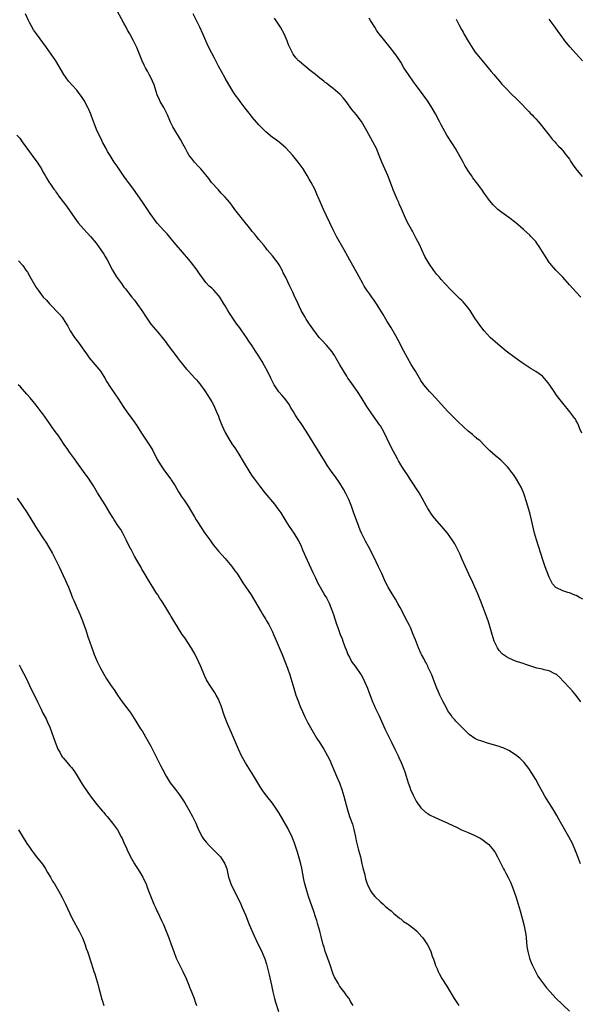
# Model space of a CAD drawing. Units: inches. Extents: x 2613000 to 2616000, y 1476000 to 1479000.
# Drawn here: x 2615246 to 2615412, y 1476559 to 1476851 of the extents above; entities that cross this region are included whole.
import ezdxf

# ---------------------------------------------------------------- set-up
doc = ezdxf.new("R2010")
doc.units = ezdxf.units.IN
doc.header["$MEASUREMENT"] = 0
doc.layers.add('LD26131476_10ft', color=93, linetype='Continuous')

msp = doc.modelspace()

# ---------------------------------------------------------------- linework, layer by layer
at = {"layer": 'LD26131476_10ft'}
for points, elevation in [([(2615412.28, 1476601), (2615411.35, 1476603.35), (2615410.83, 1476604.83), (2615409.88, 1476607), (2615408.86, 1476609), (2615406.01, 1476614.01), (2615405.31, 1476615.31), (2615404.33, 1476617), (2615403.11, 1476618.89), (2615402.25, 1476620.25), (2615401.76, 1476621), (2615401, 1476622.27), (2615400.6, 1476623), (2615400.06, 1476624.06), (2615399, 1476625.97), (2615397.88, 1476627.88), (2615397, 1476629.2), (2615395.56, 1476631), (2615395, 1476631.62), (2615394.26, 1476632.26), (2615393, 1476633.29), (2615391, 1476634.55), (2615389.34, 1476635.34), (2615389, 1476635.47), (2615387.87, 1476635.87), (2615384.76, 1476636.76), (2615383, 1476637.3), (2615381.77, 1476637.77), (2615381, 1476638.15), (2615379.31, 1476639.31), (2615379, 1476639.59), (2615378.28, 1476640.28), (2615377.6, 1476641), (2615377, 1476641.57), (2615375.64, 1476643), (2615375.31, 1476643.31), (2615375, 1476643.65), (2615374.37, 1476644.37), (2615373.94, 1476645), (2615373.53, 1476645.53), (2615373, 1476646.36), (2615372.63, 1476647), (2615372.06, 1476648.06), (2615371.57, 1476649), (2615371, 1476650.17), (2615370.62, 1476651), (2615370.15, 1476652.15), (2615369.75, 1476653), (2615369, 1476654.82), (2615368.19, 1476657), (2615367.19, 1476659.19), (2615367, 1476659.53), (2615366.52, 1476660.52), (2615366.25, 1476661), (2615365.85, 1476661.85), (2615365.2, 1476663), (2615365, 1476663.43), (2615364.32, 1476665), (2615363.39, 1476667.39), (2615363, 1476668.3), (2615362.73, 1476669), (2615361.88, 1476671), (2615361.61, 1476671.61), (2615361, 1476672.76), (2615358.82, 1476677), (2615358.19, 1476678.19), (2615357.47, 1476679.47), (2615356.48, 1476681), (2615355.28, 1476683), (2615355.19, 1476683.19), (2615354.52, 1476684.52), (2615353.42, 1476687), (2615352.45, 1476689), (2615351, 1476691.94), (2615349.42, 1476695), (2615348.61, 1476696.61), (2615348.39, 1476697), (2615347.41, 1476699), (2615347, 1476699.92), (2615346.56, 1476701), (2615345, 1476705.26), (2615344.39, 1476707), (2615343.6, 1476709), (2615342.78, 1476710.78), (2615342.09, 1476712.09), (2615341, 1476713.81), (2615339.68, 1476715.68), (2615338.69, 1476717), (2615337.31, 1476719), (2615337, 1476719.47), (2615336.4, 1476720.4), (2615331, 1476729.28), (2615329.48, 1476731.48), (2615329, 1476732.22), (2615328.67, 1476732.67), (2615327.68, 1476734.32), (2615327.15, 1476735.15), (2615326.39, 1476736.39), (2615326.05, 1476737), (2615325, 1476738.54), (2615324.62, 1476739), (2615323.86, 1476739.86), (2615322.93, 1476740.93), (2615321.52, 1476743), (2615321.33, 1476743.33), (2615321, 1476743.97), (2615320.51, 1476745), (2615319.52, 1476747), (2615318.65, 1476748.65), (2615317.92, 1476749.92), (2615317, 1476751.47), (2615315.97, 1476753), (2615315, 1476754.49), (2615313.97, 1476755.97), (2615313.35, 1476757), (2615311.96, 1476759), (2615311.54, 1476759.54), (2615311, 1476760.32), (2615310.47, 1476761), (2615309.06, 1476763), (2615308.25, 1476764.25), (2615307.8, 1476765), (2615307, 1476766.36), (2615306.64, 1476767), (2615306.02, 1476768.02), (2615305.37, 1476769), (2615305, 1476769.48), (2615303.59, 1476771), (2615303, 1476771.6), (2615302.27, 1476772.27), (2615301.3, 1476773.3), (2615299, 1476776.52), (2615298.68, 1476777), (2615297, 1476779.11), (2615296.18, 1476780.18), (2615294.34, 1476782.34), (2615293.72, 1476783), (2615292.44, 1476784.44), (2615291, 1476786.25), (2615289.76, 1476787.76), (2615288.78, 1476788.78), (2615286.89, 1476790.89), (2615286.03, 1476792.03), (2615285.35, 1476793), (2615285, 1476793.52), (2615283.95, 1476795), (2615283, 1476796.41), (2615282.56, 1476797), (2615281, 1476799.27), (2615279.79, 1476801), (2615279, 1476802.08), (2615278.35, 1476803), (2615277.77, 1476803.77), (2615277, 1476804.86), (2615275, 1476807.78), (2615274.14, 1476809), (2615272.87, 1476811), (2615272.17, 1476812.17), (2615271.7, 1476813), (2615270.77, 1476814.77), (2615270.11, 1476816.11), (2615269, 1476818.4), (2615268.74, 1476819), (2615268.28, 1476820.28), (2615267.97, 1476821), (2615267.39, 1476822.61), (2615267.2, 1476823.2), (2615266.63, 1476824.63), (2615266.44, 1476825), (2615265.25, 1476827.25), (2615264.45, 1476828.45), (2615264.04, 1476829), (2615263, 1476830.3), (2615261.71, 1476831.71), (2615260.59, 1476833), (2615259.15, 1476835), (2615256.79, 1476839), (2615255.47, 1476841), (2615254.04, 1476843), (2615251.05, 1476847.05), (2615250.24, 1476848.24), (2615249.49, 1476849.49), (2615249, 1476850.43), (2615248.71, 1476851), (2615247.81, 1476853)], 9730), ([(2615412.36, 1476649), (2615411, 1476650.84), (2615410.03, 1476652.03), (2615409.1, 1476653), (2615407.25, 1476655), (2615406.18, 1476656.18), (2615405.26, 1476657), (2615405, 1476657.2), (2615404.67, 1476657.33), (2615403, 1476658.15), (2615401.52, 1476658.48), (2615401, 1476658.63), (2615399.37, 1476659), (2615399, 1476659.1), (2615397, 1476659.78), (2615396.1, 1476660.1), (2615395, 1476660.44), (2615394.58, 1476660.59), (2615393, 1476661.07), (2615391, 1476661.9), (2615390.31, 1476662.31), (2615389.16, 1476663.16), (2615389, 1476663.31), (2615388.22, 1476664.22), (2615387.71, 1476665), (2615387, 1476666.34), (2615386.71, 1476667), (2615386.06, 1476669), (2615385.49, 1476671), (2615384.89, 1476673), (2615383.45, 1476677), (2615382.67, 1476679), (2615382.18, 1476680.18), (2615381.85, 1476681), (2615381, 1476682.99), (2615380.38, 1476684.38), (2615379.17, 1476686.83), (2615378.18, 1476689), (2615377.23, 1476691.24), (2615376.63, 1476692.63), (2615375.42, 1476695), (2615375, 1476695.79), (2615374.27, 1476697), (2615372.86, 1476699), (2615371.15, 1476701), (2615369, 1476703.43), (2615368.31, 1476704.31), (2615367, 1476706.33), (2615366.61, 1476707), (2615365.37, 1476709.37), (2615365, 1476710.04), (2615364.44, 1476711), (2615361.84, 1476715), (2615361, 1476716.25), (2615360.54, 1476717), (2615359.54, 1476718.46), (2615359, 1476719.28), (2615358.4, 1476720.4), (2615358.05, 1476721), (2615356.31, 1476724.31), (2615355, 1476726.95), (2615354, 1476729), (2615353, 1476730.79), (2615352.87, 1476731), (2615350.42, 1476734.42), (2615350.02, 1476735), (2615349, 1476736.6), (2615347.31, 1476739.31), (2615346.2, 1476741), (2615344.02, 1476744.02), (2615343.34, 1476745), (2615343, 1476745.52), (2615341, 1476748.88), (2615339.8, 1476751), (2615339.53, 1476751.53), (2615339, 1476752.27), (2615338.74, 1476752.74), (2615337, 1476754.78), (2615336.77, 1476755), (2615335.92, 1476755.92), (2615334.88, 1476757), (2615334.07, 1476758.07), (2615333, 1476759.57), (2615332.02, 1476761), (2615331, 1476762.43), (2615330.65, 1476763), (2615330.06, 1476764.06), (2615329.55, 1476765), (2615329, 1476766.12), (2615328.59, 1476767), (2615328.11, 1476768.11), (2615327.67, 1476769), (2615327, 1476770.44), (2615326.72, 1476771), (2615326.18, 1476772.19), (2615325.54, 1476773.54), (2615324.9, 1476775), (2615324.22, 1476776.22), (2615323.87, 1476777), (2615323, 1476778.54), (2615322.71, 1476779), (2615321.97, 1476779.97), (2615321, 1476781.19), (2615319.46, 1476783), (2615319.27, 1476783.27), (2615319, 1476783.61), (2615318.42, 1476784.42), (2615317, 1476786.11), (2615316.23, 1476787), (2615315.7, 1476787.7), (2615315, 1476788.47), (2615314.77, 1476788.77), (2615314.56, 1476789), (2615312.08, 1476792.08), (2615311, 1476793.47), (2615309.9, 1476795), (2615309, 1476796.2), (2615308.64, 1476796.64), (2615308.37, 1476797), (2615307, 1476798.6), (2615306.63, 1476799), (2615305.82, 1476799.82), (2615304.87, 1476800.87), (2615302.99, 1476803), (2615302.11, 1476804.11), (2615301.24, 1476805.24), (2615299.76, 1476807), (2615299.4, 1476807.4), (2615299, 1476807.79), (2615297.93, 1476809), (2615297, 1476810.14), (2615296.36, 1476811), (2615295.86, 1476811.86), (2615295.22, 1476813), (2615294.46, 1476814.46), (2615293.74, 1476815.74), (2615291.49, 1476819.49), (2615290.82, 1476820.82), (2615289.87, 1476823), (2615289.58, 1476823.58), (2615289, 1476824.81), (2615288.78, 1476825.22), (2615287.77, 1476827), (2615287.51, 1476827.51), (2615286.88, 1476829), (2615285.91, 1476831.91), (2615285.5, 1476833), (2615285, 1476834.05), (2615284.5, 1476835), (2615283.94, 1476835.94), (2615283.36, 1476837), (2615283, 1476837.73), (2615282.4, 1476839), (2615280.8, 1476843), (2615279.82, 1476845), (2615278.81, 1476846.81), (2615278.72, 1476847), (2615278.09, 1476848.09), (2615277.64, 1476849), (2615277, 1476850.2), (2615275, 1476853.89)], 9720), ([(2615413, 1476679.45), (2615411.96, 1476679.96), (2615411, 1476680.48), (2615410.62, 1476680.62), (2615409, 1476681.28), (2615408.57, 1476681.43), (2615407, 1476681.92), (2615405, 1476682.93), (2615404.92, 1476683), (2615404.02, 1476684.02), (2615403.46, 1476685), (2615403, 1476685.97), (2615401.84, 1476689), (2615401.09, 1476691.09), (2615399.24, 1476697), (2615398.66, 1476699), (2615398.33, 1476700.33), (2615397.75, 1476703), (2615397.24, 1476705), (2615396.29, 1476708.29), (2615395.55, 1476710.45), (2615395.3, 1476711.3), (2615394.68, 1476712.68), (2615393.32, 1476715), (2615393, 1476715.5), (2615392.39, 1476716.39), (2615391.93, 1476717), (2615391, 1476718.22), (2615390.65, 1476718.65), (2615389, 1476720.33), (2615388.66, 1476720.66), (2615387, 1476722.01), (2615385.4, 1476723.4), (2615385, 1476723.81), (2615384.43, 1476724.43), (2615383.85, 1476725), (2615382.45, 1476726.45), (2615381.71, 1476727), (2615381.32, 1476727.32), (2615381, 1476727.54), (2615380.24, 1476728.24), (2615379, 1476729.22), (2615376.05, 1476732.05), (2615375, 1476733.01), (2615374.01, 1476734.01), (2615373, 1476735.07), (2615369.23, 1476739.23), (2615368.27, 1476740.27), (2615367.54, 1476741), (2615367, 1476741.62), (2615365.87, 1476743), (2615365, 1476744.25), (2615363.36, 1476747), (2615363, 1476747.58), (2615362.15, 1476749), (2615360.99, 1476751), (2615359.93, 1476753), (2615358.26, 1476756.26), (2615357.55, 1476757.55), (2615356.06, 1476760.06), (2615355, 1476761.76), (2615353.78, 1476763.78), (2615353, 1476765.1), (2615351.8, 1476767), (2615351, 1476768.19), (2615350.42, 1476769), (2615349.81, 1476769.81), (2615349, 1476771), (2615348.22, 1476772.22), (2615347.76, 1476773), (2615346.68, 1476775), (2615346.11, 1476776.11), (2615343.96, 1476779.96), (2615343.35, 1476781), (2615342.23, 1476783), (2615340.02, 1476787), (2615338.97, 1476788.97), (2615337.98, 1476791), (2615337, 1476793.1), (2615336.09, 1476795), (2615335.2, 1476797), (2615334.59, 1476798.59), (2615334.4, 1476799), (2615333.99, 1476799.99), (2615333.53, 1476801), (2615332.49, 1476803), (2615331.92, 1476803.92), (2615331.33, 1476805), (2615330.06, 1476807), (2615328.6, 1476809), (2615327.01, 1476811), (2615325, 1476813.21), (2615323, 1476814.91), (2615321.8, 1476815.8), (2615321, 1476816.35), (2615319, 1476818.01), (2615317, 1476820.04), (2615315, 1476822.35), (2615314.46, 1476823), (2615312.9, 1476825), (2615311.41, 1476827), (2615311, 1476827.59), (2615309.97, 1476829), (2615309.57, 1476829.57), (2615308.65, 1476831), (2615308.03, 1476832.03), (2615307, 1476833.86), (2615305.9, 1476835.9), (2615305, 1476837.5), (2615304.21, 1476839), (2615303.81, 1476839.81), (2615303, 1476841.3), (2615302.15, 1476843), (2615301.22, 1476845), (2615300.38, 1476847), (2615299.52, 1476849), (2615298.54, 1476851), (2615297.51, 1476853)], 9710), ([(2615412.63, 1476728.63), (2615412.11, 1476729.89), (2615411.7, 1476731), (2615411.49, 1476731.49), (2615411, 1476732.33), (2615410.77, 1476732.77), (2615410.6, 1476733), (2615409.08, 1476735), (2615407, 1476737.5), (2615405.48, 1476739.48), (2615405, 1476740.18), (2615404.66, 1476740.66), (2615403, 1476743.21), (2615402.19, 1476744.19), (2615401.5, 1476745), (2615401, 1476745.5), (2615399, 1476746.95), (2615397.69, 1476747.69), (2615395, 1476749.51), (2615392.92, 1476751), (2615390.28, 1476753), (2615389, 1476754), (2615387.76, 1476755), (2615387, 1476755.68), (2615386.32, 1476756.32), (2615385.54, 1476757), (2615383.7, 1476759), (2615383, 1476759.92), (2615382.21, 1476761), (2615381, 1476762.78), (2615379.59, 1476765), (2615379, 1476765.77), (2615378.02, 1476767), (2615377.54, 1476767.54), (2615377, 1476768.03), (2615376.52, 1476768.52), (2615376, 1476769), (2615373.93, 1476771), (2615372.05, 1476773), (2615371, 1476774.18), (2615370.36, 1476775), (2615369.73, 1476775.73), (2615368.87, 1476776.87), (2615367.33, 1476779), (2615367, 1476779.54), (2615366.2, 1476781), (2615365.25, 1476783), (2615364.55, 1476784.55), (2615363.59, 1476786.41), (2615363.2, 1476787.2), (2615362.49, 1476788.49), (2615362.16, 1476789), (2615361, 1476791.12), (2615360.42, 1476792.42), (2615359.54, 1476794.46), (2615359.2, 1476795.2), (2615358.6, 1476796.6), (2615358.44, 1476797), (2615358, 1476798), (2615356.81, 1476800.81), (2615356.6, 1476801.4), (2615355.2, 1476805), (2615353.9, 1476807.9), (2615353.43, 1476809), (2615352.65, 1476811), (2615351.8, 1476813), (2615350.79, 1476815), (2615349, 1476818.3), (2615348.6, 1476819), (2615347.39, 1476821), (2615347, 1476821.54), (2615345.87, 1476823), (2615344.57, 1476824.57), (2615342.83, 1476827), (2615342.01, 1476828.01), (2615341.06, 1476829.06), (2615339, 1476830.83), (2615337.76, 1476831.76), (2615337, 1476832.4), (2615336.65, 1476832.65), (2615336.22, 1476833), (2615335, 1476833.94), (2615333.74, 1476835), (2615333.32, 1476835.32), (2615332.2, 1476836.2), (2615329, 1476838.79), (2615328.76, 1476839), (2615327.91, 1476839.91), (2615327.14, 1476841), (2615327, 1476841.25), (2615325.8, 1476843.8), (2615325.34, 1476845), (2615324.46, 1476847), (2615323.41, 1476849), (2615323, 1476849.65), (2615321.65, 1476851.65)], 9700), ([(2615412.37, 1476769), (2615411, 1476770.41), (2615409, 1476772.62), (2615407, 1476774.92), (2615406.01, 1476776.01), (2615404.94, 1476777), (2615403.21, 1476779), (2615403, 1476779.28), (2615401.88, 1476781), (2615401, 1476782.4), (2615400.02, 1476784.02), (2615399.34, 1476785), (2615399, 1476785.46), (2615397.6, 1476787), (2615397.3, 1476787.3), (2615395.43, 1476789), (2615393.1, 1476791), (2615391, 1476792.56), (2615389, 1476794.02), (2615387.79, 1476795), (2615387.37, 1476795.37), (2615386.37, 1476796.37), (2615385.84, 1476797), (2615385, 1476798.07), (2615384.33, 1476799), (2615383.76, 1476799.76), (2615383, 1476800.89), (2615382.73, 1476801.27), (2615381.46, 1476803), (2615380.38, 1476804.38), (2615379.99, 1476805), (2615379, 1476806.46), (2615378.04, 1476808.04), (2615377.51, 1476809), (2615375.23, 1476813), (2615374.39, 1476814.39), (2615372.72, 1476817), (2615371.56, 1476819), (2615371, 1476820.02), (2615370.67, 1476820.67), (2615370.51, 1476821), (2615369.29, 1476823.29), (2615368.34, 1476825), (2615367.09, 1476827.09), (2615365.69, 1476829), (2615363.67, 1476831.67), (2615362.82, 1476832.82), (2615361.27, 1476835), (2615359.98, 1476837), (2615359, 1476838.65), (2615358.08, 1476840.08), (2615357, 1476841.61), (2615355.9, 1476843), (2615354.26, 1476845), (2615353, 1476846.58), (2615352.67, 1476847), (2615351.97, 1476847.97), (2615351.3, 1476849), (2615350.41, 1476850.41), (2615350.06, 1476851), (2615349.64, 1476851.64)], 9690), ([(2615375.42, 1476851.42), (2615375.6, 1476851), (2615376.22, 1476849.78), (2615377, 1476848.33), (2615377.49, 1476847.49), (2615377.74, 1476847), (2615379, 1476844.84), (2615381, 1476841.75), (2615381.55, 1476841), (2615383, 1476839.2), (2615385.86, 1476835.86), (2615386.58, 1476835), (2615387, 1476834.46), (2615388.3, 1476833), (2615389, 1476832.15), (2615389.56, 1476831.56), (2615390.07, 1476831), (2615392.02, 1476829), (2615393, 1476828.1), (2615395, 1476826.08), (2615396.03, 1476825), (2615396.49, 1476824.49), (2615397, 1476823.98), (2615397.46, 1476823.46), (2615397.94, 1476823), (2615398.43, 1476822.43), (2615399, 1476821.85), (2615399.78, 1476821), (2615400.31, 1476820.31), (2615401.38, 1476819), (2615402.96, 1476816.96), (2615403.86, 1476815.86), (2615404.71, 1476815), (2615405, 1476814.63), (2615405.75, 1476813.75), (2615406.51, 1476813), (2615406.72, 1476812.72), (2615407, 1476812.43), (2615407.6, 1476811.61), (2615408.16, 1476811), (2615409, 1476809.86), (2615409.3, 1476809.3), (2615409.52, 1476809), (2615410.09, 1476808.09), (2615410.89, 1476807), (2615412.75, 1476804.75)], 9680), ([(2615412.86, 1476839), (2615411.98, 1476839.98), (2615411, 1476841.12), (2615409.17, 1476843.17), (2615408.25, 1476844.25), (2615407.66, 1476845), (2615406.52, 1476846.52), (2615406.19, 1476847), (2615405.69, 1476847.69), (2615404.8, 1476849), (2615404.23, 1476849.77), (2615403, 1476851.38)], 9670), ([(2615245.27, 1476817), (2615246.12, 1476816.12), (2615246.87, 1476815), (2615249, 1476812.07), (2615250.31, 1476810.31), (2615251.26, 1476809), (2615251.95, 1476807.95), (2615252.53, 1476807), (2615253, 1476806.14), (2615253.66, 1476805), (2615254.17, 1476804.17), (2615254.84, 1476803), (2615255, 1476802.76), (2615256.22, 1476801), (2615256.57, 1476800.57), (2615257, 1476799.92), (2615257.39, 1476799.39), (2615257.65, 1476799), (2615259, 1476797.21), (2615259.94, 1476795.94), (2615262.41, 1476792.41), (2615263.48, 1476791), (2615265, 1476789.23), (2615266.07, 1476788.07), (2615267.09, 1476787), (2615268.79, 1476785), (2615270.19, 1476783), (2615271, 1476781.67), (2615271.41, 1476781), (2615271.99, 1476779.99), (2615273.63, 1476777), (2615274.84, 1476775), (2615276.24, 1476773), (2615277, 1476771.97), (2615277.42, 1476771.42), (2615277.72, 1476771), (2615279.31, 1476769), (2615280.08, 1476768.08), (2615281, 1476766.84), (2615282.3, 1476765), (2615283.59, 1476763), (2615284.99, 1476761), (2615287, 1476758.64), (2615288.34, 1476757), (2615289.48, 1476755.48), (2615289.85, 1476755), (2615291.34, 1476753), (2615292.03, 1476752.03), (2615292.89, 1476751), (2615293.79, 1476749.79), (2615294.46, 1476749), (2615294.69, 1476748.69), (2615295.58, 1476747.58), (2615296.16, 1476747), (2615297, 1476746.05), (2615298.03, 1476745), (2615298.47, 1476744.47), (2615299, 1476743.91), (2615299.37, 1476743.38), (2615299.68, 1476743), (2615301, 1476741.15), (2615301.81, 1476739.81), (2615302.36, 1476739), (2615303, 1476737.95), (2615303.54, 1476737), (2615304.45, 1476735), (2615305, 1476733.66), (2615305.24, 1476733), (2615306.03, 1476731), (2615307, 1476728.82), (2615308.04, 1476727), (2615309, 1476725.45), (2615310.01, 1476724.01), (2615311, 1476722.41), (2615312.29, 1476720.29), (2615314.26, 1476717), (2615315, 1476715.89), (2615315.64, 1476715), (2615317.15, 1476713), (2615318.72, 1476711), (2615321.58, 1476707.58), (2615322.03, 1476707), (2615323.46, 1476705), (2615324.06, 1476704.06), (2615325, 1476702.51), (2615325.97, 1476701), (2615327.31, 1476699), (2615328.74, 1476696.74), (2615329.4, 1476695.4), (2615329.94, 1476694.06), (2615331.3, 1476691), (2615333, 1476687.36), (2615333.73, 1476685.73), (2615334.37, 1476684.37), (2615335.11, 1476683), (2615336.55, 1476680.55), (2615337, 1476679.81), (2615337.42, 1476679), (2615337.78, 1476678.22), (2615338.31, 1476677), (2615338.46, 1476676.46), (2615339.11, 1476674.89), (2615340, 1476672), (2615340.33, 1476671), (2615341.1, 1476669), (2615341.69, 1476667.69), (2615341.9, 1476667), (2615342.36, 1476665.64), (2615343, 1476663.87), (2615343.35, 1476663), (2615343.79, 1476662.21), (2615344.43, 1476661), (2615344.65, 1476660.65), (2615345, 1476660.15), (2615345.52, 1476659.52), (2615345.92, 1476659), (2615347, 1476657.44), (2615347.28, 1476657), (2615347.89, 1476655.89), (2615348.3, 1476655), (2615349.15, 1476653), (2615349.67, 1476651.67), (2615350.76, 1476648.76), (2615351, 1476648.18), (2615351.37, 1476647.37), (2615352.48, 1476645), (2615353.67, 1476642.33), (2615354.29, 1476641), (2615355, 1476639.58), (2615355.26, 1476639), (2615356.26, 1476637), (2615357.31, 1476635), (2615358.28, 1476633), (2615358.49, 1476632.49), (2615359.18, 1476631), (2615359.95, 1476629), (2615360.2, 1476628.2), (2615360.62, 1476627), (2615361.24, 1476625), (2615361.67, 1476623.67), (2615361.95, 1476623), (2615362.71, 1476621.29), (2615362.88, 1476620.88), (2615363.55, 1476619.55), (2615363.97, 1476619), (2615365, 1476617.56), (2615366.31, 1476616.31), (2615367, 1476615.9), (2615367.53, 1476615.53), (2615369.25, 1476614.75), (2615373, 1476612.99), (2615375.7, 1476611.7), (2615377.06, 1476611.06), (2615379, 1476610.22), (2615381, 1476609.38), (2615382.55, 1476608.55), (2615383, 1476608.3), (2615384.74, 1476607), (2615385, 1476606.76), (2615386.53, 1476605), (2615386.73, 1476604.73), (2615387, 1476604.29), (2615387.7, 1476603), (2615389, 1476600.49), (2615389.49, 1476599.49), (2615389.78, 1476599), (2615390.18, 1476598.18), (2615390.89, 1476596.89), (2615391.53, 1476595.53), (2615391.75, 1476595), (2615392.21, 1476593.79), (2615392.66, 1476592.66), (2615393.21, 1476591), (2615393.81, 1476589), (2615394.38, 1476587), (2615395.48, 1476583), (2615395.9, 1476581), (2615396.04, 1476580.04), (2615396.15, 1476579), (2615396.27, 1476577.73), (2615396.41, 1476576.41), (2615396.63, 1476575), (2615397.19, 1476573), (2615397.67, 1476571.67), (2615397.95, 1476571), (2615398.91, 1476569), (2615399.65, 1476567.65), (2615400.09, 1476567), (2615401.6, 1476565), (2615402.23, 1476564.23), (2615403.28, 1476563), (2615405, 1476561.18), (2615409, 1476557.31)], 9740), ([(2615245.75, 1476779.75), (2615247, 1476778.31), (2615247.91, 1476777), (2615248.38, 1476776.38), (2615249.12, 1476775.12), (2615250.57, 1476772.57), (2615251, 1476771.85), (2615251.54, 1476771), (2615253.09, 1476769), (2615254.03, 1476768.03), (2615254.97, 1476767), (2615257.91, 1476763.91), (2615258.66, 1476763), (2615259, 1476762.52), (2615260.02, 1476761), (2615260.39, 1476760.39), (2615261.1, 1476759), (2615262.36, 1476757), (2615263.49, 1476755.49), (2615265.3, 1476753), (2615266.03, 1476752.03), (2615266.74, 1476751), (2615268.41, 1476749), (2615269, 1476748.32), (2615269.59, 1476747.59), (2615270.02, 1476747), (2615271, 1476745.48), (2615271.3, 1476745), (2615271.91, 1476743.91), (2615273, 1476742.21), (2615275.22, 1476739), (2615277, 1476736.22), (2615277.83, 1476735), (2615278.32, 1476734.32), (2615279, 1476733.42), (2615280.02, 1476732.02), (2615280.71, 1476731), (2615282.37, 1476728.37), (2615284.79, 1476724.79), (2615285.52, 1476723.52), (2615286.87, 1476720.86), (2615287.98, 1476719), (2615289, 1476717.48), (2615290.87, 1476715), (2615291, 1476714.8), (2615292.16, 1476713), (2615293.21, 1476711.21), (2615293.37, 1476711), (2615293.99, 1476710), (2615294.83, 1476708.83), (2615295.59, 1476707.59), (2615295.98, 1476707), (2615297, 1476705.34), (2615297.87, 1476703.87), (2615298.42, 1476703), (2615299, 1476702.11), (2615299.7, 1476701), (2615301, 1476699.03), (2615302.41, 1476697), (2615303, 1476696.13), (2615303.49, 1476695.49), (2615305, 1476693.64), (2615307, 1476691.5), (2615309, 1476689.13), (2615309.87, 1476687.87), (2615310.51, 1476687), (2615312.26, 1476684.26), (2615314.72, 1476680.72), (2615316.69, 1476677.31), (2615317.67, 1476675.67), (2615318.03, 1476675), (2615319, 1476673.44), (2615319.24, 1476673), (2615319.9, 1476671.9), (2615321, 1476669.7), (2615321.33, 1476669), (2615321.83, 1476667.83), (2615323.88, 1476663), (2615324.75, 1476660.75), (2615325.45, 1476659), (2615326.18, 1476657), (2615326.78, 1476655), (2615327.33, 1476653), (2615327.97, 1476651), (2615328.7, 1476649), (2615329.36, 1476647.36), (2615329.49, 1476647), (2615330.55, 1476644.55), (2615331.34, 1476643), (2615332.66, 1476640.66), (2615334.16, 1476638.16), (2615335, 1476636.84), (2615336.2, 1476635), (2615337.34, 1476633), (2615337.89, 1476631.89), (2615340.03, 1476627), (2615340.87, 1476625), (2615341.56, 1476623), (2615342.14, 1476621), (2615343.24, 1476617), (2615343.67, 1476615.67), (2615343.87, 1476615), (2615344.68, 1476612.68), (2615345.15, 1476611.15), (2615345.59, 1476609), (2615345.8, 1476607.8), (2615345.98, 1476607), (2615346.51, 1476605), (2615347.05, 1476603.05), (2615347.51, 1476601), (2615347.75, 1476599.75), (2615348.33, 1476597.67), (2615348.55, 1476596.55), (2615349.04, 1476595.04), (2615349.14, 1476594.86), (2615350.05, 1476593), (2615350.41, 1476592.41), (2615351.31, 1476591.31), (2615353, 1476589.69), (2615353.8, 1476589), (2615354.42, 1476588.42), (2615355, 1476587.95), (2615355.5, 1476587.5), (2615356.16, 1476587), (2615357, 1476586.25), (2615358.53, 1476585), (2615358.77, 1476584.77), (2615359, 1476584.62), (2615359.88, 1476583.88), (2615361, 1476583.21), (2615361.31, 1476583), (2615363, 1476581.7), (2615363.77, 1476581), (2615365.29, 1476579.29), (2615365.52, 1476579), (2615366.97, 1476576.97), (2615367.68, 1476575.68), (2615367.93, 1476575), (2615368.37, 1476573.63), (2615368.73, 1476572.73), (2615369, 1476571.81), (2615369.2, 1476571.2), (2615369.25, 1476571), (2615369.81, 1476569.81), (2615370.1, 1476569), (2615370.45, 1476568.45), (2615371.24, 1476567), (2615372.67, 1476564.67), (2615373.66, 1476563), (2615374.89, 1476561), (2615376.22, 1476559)], 9750), ([(2615344.91, 1476559), (2615344.16, 1476560.16), (2615343.69, 1476561), (2615343, 1476561.88), (2615342.21, 1476563), (2615341.66, 1476563.66), (2615340.84, 1476564.84), (2615340.46, 1476565.54), (2615339.4, 1476567.4), (2615339, 1476568.29), (2615338.8, 1476568.8), (2615338.06, 1476571), (2615337.81, 1476571.81), (2615337, 1476573.97), (2615336.65, 1476575), (2615336.28, 1476576.28), (2615336.04, 1476577), (2615335.42, 1476579.42), (2615335.04, 1476581), (2615334.49, 1476583), (2615334.12, 1476584.12), (2615333.86, 1476585), (2615333.14, 1476587.14), (2615331.8, 1476591), (2615331.17, 1476593), (2615330.64, 1476595), (2615330.34, 1476596.34), (2615329.69, 1476599.69), (2615329.38, 1476601), (2615328.83, 1476603), (2615328.42, 1476604.42), (2615327.82, 1476606.18), (2615327.43, 1476607.43), (2615326.86, 1476608.86), (2615325.54, 1476611.54), (2615323, 1476616), (2615322.61, 1476616.61), (2615321, 1476618.92), (2615319.36, 1476621), (2615318.36, 1476622.36), (2615317.54, 1476623.54), (2615316.64, 1476625), (2615315.44, 1476627), (2615313, 1476630.9), (2615312.27, 1476632.27), (2615311.88, 1476633), (2615310.95, 1476635), (2615310.38, 1476636.38), (2615310.09, 1476637), (2615309.77, 1476637.77), (2615309.15, 1476639.15), (2615307.49, 1476643), (2615306.71, 1476645), (2615305.77, 1476647.77), (2615305.33, 1476649), (2615305, 1476649.77), (2615304.37, 1476651), (2615303.87, 1476651.87), (2615302.27, 1476654.27), (2615301.79, 1476655), (2615301.49, 1476655.49), (2615301, 1476656.56), (2615300.85, 1476656.85), (2615300.68, 1476657.32), (2615299.97, 1476659), (2615299.64, 1476659.64), (2615299.12, 1476661), (2615298.1, 1476663), (2615297, 1476664.88), (2615295, 1476667.95), (2615294.29, 1476669), (2615291.81, 1476673), (2615291, 1476674.25), (2615290.55, 1476675), (2615289.96, 1476675.96), (2615289.37, 1476677), (2615288.12, 1476679), (2615287.66, 1476679.66), (2615287, 1476680.69), (2615286.87, 1476680.87), (2615286.45, 1476681.55), (2615285.52, 1476683), (2615284.57, 1476684.57), (2615283, 1476687.25), (2615282.33, 1476688.33), (2615281.97, 1476689), (2615280.85, 1476691), (2615280.14, 1476692.14), (2615279, 1476694.31), (2615278.75, 1476694.75), (2615278.64, 1476695), (2615278.09, 1476696.09), (2615277.7, 1476697), (2615276.69, 1476699), (2615276.04, 1476700.04), (2615275.43, 1476701), (2615274.07, 1476703), (2615273.68, 1476703.68), (2615272.85, 1476705), (2615271.43, 1476707.43), (2615269.86, 1476709.86), (2615269.19, 1476711), (2615268.35, 1476712.35), (2615267.97, 1476713), (2615267, 1476714.52), (2615266.66, 1476715), (2615265, 1476717.25), (2615263, 1476720.09), (2615262.39, 1476721), (2615260.88, 1476723), (2615260.13, 1476724.13), (2615259.5, 1476725), (2615258.15, 1476727), (2615257.71, 1476727.71), (2615257, 1476728.62), (2615256.02, 1476729.98), (2615255, 1476731.43), (2615254.38, 1476732.38), (2615253, 1476734.33), (2615252.51, 1476735), (2615251, 1476736.96), (2615249.17, 1476739.17), (2615248.25, 1476740.25), (2615246.34, 1476742.34), (2615245.63, 1476743)], 9760), ([(2615245.39, 1476709.39), (2615248.29, 1476705), (2615250.76, 1476701), (2615251.64, 1476699.64), (2615253, 1476697.62), (2615254.04, 1476696.04), (2615255.79, 1476693), (2615256.86, 1476691), (2615257.84, 1476689), (2615259, 1476686.46), (2615259.69, 1476685), (2615260.08, 1476684.08), (2615260.59, 1476683), (2615261, 1476681.99), (2615261.8, 1476679.8), (2615262.11, 1476679), (2615263.01, 1476677), (2615263.64, 1476675.64), (2615263.92, 1476675), (2615264.76, 1476673), (2615265.32, 1476671.32), (2615265.69, 1476670.31), (2615266.1, 1476669), (2615266.3, 1476668.3), (2615266.77, 1476667), (2615267.46, 1476665), (2615267.89, 1476663.89), (2615268.21, 1476663), (2615269.07, 1476661), (2615270.07, 1476659), (2615271, 1476657.23), (2615271.84, 1476655.84), (2615273, 1476654.04), (2615274.28, 1476652.28), (2615275.08, 1476651), (2615276.48, 1476649), (2615278.42, 1476646.42), (2615279, 1476645.59), (2615280.03, 1476644.03), (2615281.94, 1476641), (2615282.38, 1476640.38), (2615283.39, 1476638.61), (2615284.59, 1476636.59), (2615285, 1476635.83), (2615285.3, 1476635.3), (2615287.84, 1476630.16), (2615288.43, 1476629), (2615289.5, 1476627), (2615290.73, 1476625), (2615292.23, 1476623), (2615293.45, 1476621.45), (2615294.28, 1476620.28), (2615295.07, 1476619.07), (2615296.27, 1476617), (2615297.32, 1476615), (2615298.27, 1476613), (2615299.12, 1476611), (2615300.17, 1476609), (2615300.49, 1476608.49), (2615301.36, 1476607.36), (2615302.31, 1476606.31), (2615304.31, 1476604.31), (2615305, 1476603.6), (2615305.57, 1476603), (2615306.93, 1476601), (2615307.44, 1476599.44), (2615308.02, 1476597), (2615308.25, 1476596.25), (2615308.71, 1476595), (2615309.63, 1476593), (2615311, 1476590.25), (2615311.6, 1476589), (2615312.03, 1476588.03), (2615313, 1476585.83), (2615314.11, 1476583), (2615315.57, 1476579.57), (2615316.72, 1476577.28), (2615317.83, 1476575), (2615318.2, 1476574.2), (2615318.78, 1476572.78), (2615319.24, 1476571.24), (2615320.04, 1476568.04), (2615320.74, 1476565), (2615321.16, 1476563), (2615321.65, 1476561), (2615321.94, 1476559.94), (2615322.82, 1476557.18)], 9770), ([(2615245.99, 1476659.99), (2615246.46, 1476659), (2615247.98, 1476655.98), (2615249, 1476653.81), (2615251.39, 1476649), (2615252.34, 1476647), (2615253, 1476645.68), (2615253.92, 1476643.92), (2615254.35, 1476643), (2615255, 1476641.48), (2615256.62, 1476637), (2615257.28, 1476635.28), (2615257.42, 1476635), (2615257.97, 1476634.03), (2615258.51, 1476633), (2615258.71, 1476632.71), (2615259, 1476632.37), (2615260.13, 1476631), (2615261, 1476630.06), (2615261.5, 1476629.5), (2615261.82, 1476629), (2615262.32, 1476628.32), (2615263.09, 1476627.09), (2615264.6, 1476624.6), (2615265, 1476623.98), (2615267, 1476621.17), (2615269, 1476618.58), (2615270.61, 1476616.61), (2615271, 1476616.17), (2615271.53, 1476615.53), (2615271.99, 1476615), (2615273.65, 1476613), (2615275.1, 1476611), (2615276.19, 1476609), (2615276.46, 1476608.46), (2615277.08, 1476607), (2615277.71, 1476605.71), (2615277.97, 1476605), (2615278.36, 1476604.36), (2615278.96, 1476603), (2615280.12, 1476601), (2615280.47, 1476600.47), (2615281, 1476599.6), (2615281.25, 1476599.25), (2615281.99, 1476598.01), (2615282.61, 1476597), (2615283, 1476596.16), (2615283.58, 1476595), (2615283.92, 1476594.08), (2615284.31, 1476593), (2615284.48, 1476592.48), (2615285.02, 1476591.02), (2615285.87, 1476589), (2615286.24, 1476588.24), (2615286.76, 1476587), (2615287, 1476586.49), (2615288.16, 1476584.16), (2615288.71, 1476583), (2615289.54, 1476581), (2615290.27, 1476579), (2615291, 1476577.08), (2615291.75, 1476575), (2615292.51, 1476573), (2615293.45, 1476571), (2615294.49, 1476569), (2615295.43, 1476567), (2615296.24, 1476565), (2615296.43, 1476564.43), (2615297.02, 1476562.98), (2615297.76, 1476561), (2615298.08, 1476560.08), (2615298.51, 1476559)], 9780), ([(2615245.78, 1476611), (2615248.24, 1476607), (2615249, 1476605.87), (2615249.63, 1476605), (2615250.23, 1476604.23), (2615251, 1476603.15), (2615252.82, 1476600.82), (2615253.64, 1476599.64), (2615254.37, 1476598.37), (2615255.21, 1476597), (2615255.85, 1476595.85), (2615256.43, 1476595), (2615257.58, 1476593), (2615258.06, 1476592.06), (2615258.67, 1476591), (2615259, 1476590.39), (2615259.72, 1476589), (2615261.56, 1476585), (2615262.03, 1476584.03), (2615262.63, 1476583), (2615262.76, 1476582.75), (2615263.76, 1476581), (2615264.69, 1476579), (2615265.46, 1476577), (2615265.85, 1476575.85), (2615266.17, 1476575), (2615267.36, 1476571.36), (2615267.66, 1476570.34), (2615268.11, 1476569), (2615268.34, 1476568.34), (2615268.77, 1476567), (2615269.37, 1476565), (2615269.69, 1476563.69), (2615270.11, 1476561.89), (2615270.36, 1476561), (2615270.54, 1476560.54), (2615271.02, 1476559)], 9790)]:
    msp.add_lwpolyline(points, dxfattribs=dict(at, elevation=elevation))

doc.saveas('drawing.dxf')
